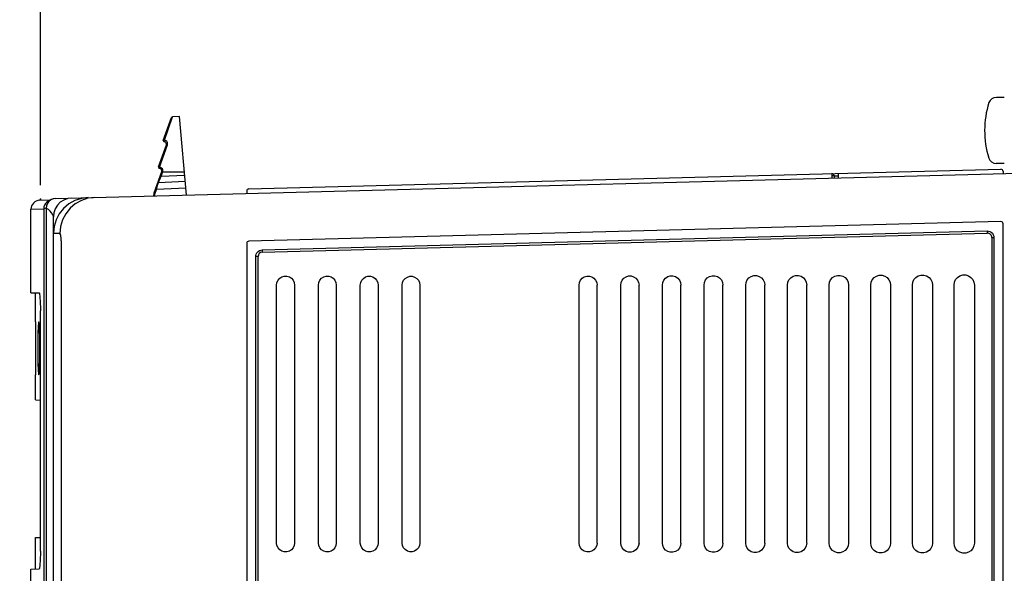
# Model space of a CAD drawing. Extents: x 0.1 to 67.9, y 0.1 to 43.9.
# Drawn here: x 29.1 to 33.5, y 33 to 35.5 of the extents above; entities that cross this region are included whole.
import ezdxf

# ---------------------------------------------------------------- set-up
doc = ezdxf.new("R2010")
doc.units = 0
doc.header["$MEASUREMENT"] = 0
doc.layers.get('0').update_dxf_attribs({"linetype": 'CONTINUOUS'})
doc.layers.get('Defpoints').update_dxf_attribs({"linetype": 'CONTINUOUS'})
doc.layers.add('DFRAME', color=50, linetype='CONTINUOUS')
doc.layers.add('DIM', color=1, linetype='CONTINUOUS')
doc.styles.add('ROMANS', font='romans')
doc.dimstyles.new('RA-X1', dxfattribs={"dimtxt": 0.38, "dimasz": 0.18, "dimexe": 0.18, "dimexo": 0.0625, "dimgap": 0.09, "dimtad": 0, "dimtih": 1, "dimtoh": 1, "dimzin": 0, "dimdsep": 46, "dimtxsty": 'ROMANS', "dimcen": 0.09, "dimclrt": 256, "dimadec": 0, "dimazin": 0, "dimtfac": 1, "dimtofl": 0, "dimtmove": 0, "dimatfit": 3, "dimfxl": 0, "dimtolj": 1, "dimtzin": 0, "dimarcsym": 0})

# ---------------------------------------------------------------- blocks, each defined once
blk = doc.blocks.new('S6PHIL')
for p, q in [((-0.0006, 0.1459), (-0.0353, 0.1459)), ((-0.0006, -0.1469), (-0.0358, -0.1469))]:
    blk.add_line(p, q)
for centre, radius, start, end in [((-0.0353, 0.1114), 0.035, 90, 160.5), ((0.3246, -0.0005), 0.412, 162.5444, 197.1957), ((-0.036, -0.1113), 0.035, 198.197, 270.3681)]:
    blk.add_arc(centre, radius, start, end)
blk = doc.blocks.new('*D30')
at = {"layer": 'Defpoints', "color": 0}
for p in [(29.1946, 39.2763), (36.9778, 35.3896), (29.1946, 34.6898)]:
    blk.add_point(p, dxfattribs=at)
at = {"layer": 'DIM', "color": 0, "lineweight": -2}
for p, q in [((29.1946, 34.7523), (29.1946, 39.4563)), ((36.9778, 35.4521), (36.9778, 39.4563)), ((29.5646, 39.2763), (31.8712, 39.2763)), ((36.6078, 39.2763), (34.3012, 39.2763))]:
    blk.add_line(p, q, dxfattribs=at)
at = {"layer": 'DIM', "color": 0}
for points in [[(29.5646, 39.338), (29.5646, 39.2146), (29.1946, 39.2763)], [(36.6078, 39.338), (36.6078, 39.2146), (36.9778, 39.2763)]]:
    blk.add_solid(points, dxfattribs=at)
at = {"layer": 'DIM', "char_height": 0.25, "attachment_point": 5, "style": 'ROMANS'}
for s, insert in [('\\A1;7.78"', (33.0862, 39.5151)), ('\\A1;[197.69mm]', (33.0862, 38.9958))]:
    blk.add_mtext(s, dxfattribs=dict(at, insert=insert))
blk = doc.blocks.new('*D31')
at = {"layer": 'Defpoints', "color": 0}
for p in [(26.9231, 40.5516), (36.9778, 35.3896), (26.9231, 11.4304, 0.9646)]:
    blk.add_point(p, dxfattribs=at)
at = {"layer": 'DIM', "color": 0, "lineweight": -2}
for p, q in [((26.9231, 11.4929), (26.9231, 40.7316)), ((36.9778, 35.4521), (36.9778, 40.7316)), ((27.2931, 40.5516), (30.6451, 40.5516)), ((36.6078, 40.5516), (33.3251, 40.5516))]:
    blk.add_line(p, q, dxfattribs=at)
at = {"layer": 'DIM', "color": 0}
for points in [[(27.2931, 40.6133), (27.2931, 40.4899), (26.9231, 40.5516)], [(36.6078, 40.6133), (36.6078, 40.4899), (36.9778, 40.5516)]]:
    blk.add_solid(points, dxfattribs=at)
at = {"layer": 'DIM', "insert": (31.9851, 40.5516), "char_height": 0.25, "attachment_point": 5, "style": 'ROMANS'}
blk.add_mtext('\\A1;10.05"\\P [255.39mm]', dxfattribs=at)

msp = doc.modelspace()

# ---------------------------------------------------------------- linework, layer by layer
at = {"layer": 'DFRAME'}
for p, q in [((29.7389, 34.9502), (29.7744, 35.0509)), ((29.7434, 34.9515), (29.7789, 35.0542)), ((29.8111, 35.0556), (29.7789, 35.0542)), ((29.8415, 34.7081), (29.8111, 35.0556)), ((29.7181, 34.8323), (29.7525, 34.9297)), ((29.7226, 34.8311), (29.757, 34.9305)), ((29.7465, 34.9422), (29.7419, 34.9438)), ((29.7479, 34.9498), (29.7434, 34.9515)), ((29.7257, 34.8243), (29.7211, 34.8259)), ((29.7271, 34.8294), (29.7226, 34.8311)), ((29.6983, 34.7173), (29.7317, 34.8118)), ((29.7298, 34.7921), (29.7362, 34.8101)), ((29.7298, 34.7921), (29.8337, 34.7966)), ((29.7364, 34.8109), (29.8325, 34.8109)), ((29.934, 34.7105), (33.5242, 34.8045)), ((30.1176, 34.7353), (33.446, 34.8224)), ((32.698, 34.793), (32.698, 34.7828)), ((32.7081, 34.793), (32.698, 34.793)), ((32.7081, 34.793), (32.7278, 34.7938)), ((32.7081, 34.793), (32.7081, 34.7831)), ((32.7278, 34.7938), (32.7275, 34.8036)), ((32.7278, 34.7836), (32.7278, 34.7938)), ((33.4561, 34.8126), (33.4561, 34.8027)), ((29.8389, 34.7379), (29.7087, 34.7322)), ((29.8363, 34.7673), (29.7175, 34.7621)), ((29.2617, 34.6929), (29.934, 34.7106)), ((29.7028, 34.7157), (29.7087, 34.7322)), ((30.108, 34.7254), (30.108, 34.715)), ((29.1911, 34.6846), (29.2405, 34.6863)), ((29.2203, 34.6502), (29.2203, 30.8498)), ((29.2205, 34.6502), (29.2203, 34.6502)), ((29.2205, 34.6502), (29.2205, 30.8499)), ((29.1531, 34.6452), (29.2097, 34.6472)), ((29.1531, 34.2752), (29.1531, 34.6452)), ((29.2097, 34.6472), (29.2097, 30.8433)), ((29.2523, 29.3885), (29.2523, 34.6108)), ((33.446, 34.5905), (30.1176, 34.5033)), ((33.4561, 22.39), (33.4561, 34.5807)), ((29.2523, 34.5386), (29.2523, 34.5386)), ((29.2782, 34.5376), (29.2809, 34.5375)), ((30.1766, 34.4647), (33.3854, 34.5487)), ((30.1771, 34.4549), (33.3859, 34.5389)), ((33.4061, 34.5192), (33.4061, 25.7732)), ((33.4061, 34.5192), (33.4157, 34.5192)), ((33.4157, 34.5192), (33.4157, 25.7732)), ((29.2879, 29.4836), (29.2879, 34.4857)), ((30.108, 34.4935), (30.108, 22.4772)), ((30.1479, 25.7732), (30.1479, 34.4352)), ((30.158, 34.4352), (30.1479, 34.4352)), ((30.158, 25.7732), (30.158, 34.4352)), ((30.2403, 33.1663), (30.2403, 34.3093)), ((30.32, 34.3093), (30.32, 33.1663)), ((30.4256, 33.1663), (30.4256, 34.3093)), ((30.5047, 34.3093), (30.5047, 33.1663)), ((30.6109, 33.1663), (30.6109, 34.3093)), ((30.6894, 34.3093), (30.6894, 33.1663)), ((30.7962, 33.1663), (30.7962, 34.3093)), ((30.8742, 34.3093), (30.8742, 33.1663)), ((31.579, 33.1663), (31.579, 34.3093)), ((31.6589, 33.1663), (31.6589, 34.3093)), ((31.7634, 33.1663), (31.7634, 34.3093)), ((31.8445, 33.1663), (31.8445, 34.3093)), ((31.9479, 33.1663), (31.9479, 34.3093)), ((32.03, 33.1663), (32.03, 34.3093)), ((32.1323, 33.1663), (32.1323, 34.3093)), ((32.2156, 33.1663), (32.2156, 34.3093)), ((32.3168, 33.1663), (32.3168, 34.3093)), ((32.4012, 33.1663), (32.4012, 34.3093)), ((32.5012, 33.1663), (32.5012, 34.3093)), ((32.5868, 33.1663), (32.5868, 34.3093)), ((32.6856, 33.1663), (32.6856, 34.3093)), ((32.7723, 34.3093), (32.7723, 33.1663)), ((32.8701, 33.1663), (32.8701, 34.3093)), ((32.9579, 34.3093), (32.9579, 33.1663)), ((33.0545, 33.1663), (33.0545, 34.3093)), ((33.1435, 34.3093), (33.1435, 33.1663)), ((33.239, 33.1663), (33.239, 34.3093)), ((33.3291, 34.3093), (33.3291, 33.1663)), ((29.1531, 34.2753), (29.1891, 34.274)), ((29.1728, 34.1463), (29.1728, 34.2746)), ((29.1946, 33.1303), (29.1946, 34.1952)), ((29.1728, 34.1463), (29.1729, 34.1308)), ((29.1729, 34.1308), (29.173, 34.119)), ((29.173, 34.119), (29.173, 34.1044)), ((29.173, 34.1044), (29.1731, 34.0878)), ((29.1731, 34.0878), (29.1732, 34.0692)), ((29.1732, 34.0692), (29.1732, 34.0492)), ((29.1732, 34.0492), (29.1732, 34.0289)), ((29.1732, 34.0289), (29.1732, 34.0085)), ((29.1732, 34.0085), (29.1732, 33.9885)), ((29.1731, 33.9699), (29.173, 33.9526)), ((29.173, 33.9526), (29.173, 33.9388)), ((29.1732, 33.9885), (29.1731, 33.9699)), ((29.1729, 33.9269), (29.1728, 33.9114)), ((29.1728, 33.8002), (29.1728, 33.9114)), ((29.173, 33.9388), (29.1729, 33.9269)), ((29.1728, 33.8002), (29.1946, 33.7998)), ((29.1728, 33.1906), (29.1946, 33.191)), ((29.1728, 33.0508), (29.1728, 33.1906)), ((29.1531, 33.0501), (29.1891, 33.0514)), ((29.1531, 32.9027), (29.1531, 33.0502))]:
    msp.add_line(p, q, dxfattribs=at)
for points in [[(29.7389, 34.9502), (29.7397, 34.9512), (29.7413, 34.9516), (29.7434, 34.9515)], [(29.7419, 34.9438), (29.7415, 34.9445), (29.7415, 34.9458), (29.7419, 34.9477), (29.7425, 34.9497), (29.7434, 34.9515)], [(29.7465, 34.9422), (29.7461, 34.9431), (29.7462, 34.9451), (29.7469, 34.9475), (29.7479, 34.9498)], [(29.757, 34.9305), (29.7577, 34.9337), (29.7578, 34.937), (29.7571, 34.9402), (29.7558, 34.9433), (29.7537, 34.946), (29.7511, 34.9482), (29.7479, 34.9498)], [(29.7525, 34.9297), (29.7533, 34.9305), (29.7549, 34.9307), (29.757, 34.9305)], [(29.7181, 34.8323), (29.7187, 34.8322), (29.7204, 34.8318), (29.7226, 34.8311)], [(29.7211, 34.8259), (29.7211, 34.8264), (29.7214, 34.8275), (29.7219, 34.8292), (29.7226, 34.8311)], [(29.7257, 34.8243), (29.7258, 34.825), (29.7263, 34.8269), (29.7271, 34.8294)], [(29.7364, 34.8109), (29.737, 34.815), (29.7365, 34.8193), (29.7346, 34.8235), (29.7314, 34.827), (29.7271, 34.8294)], [(29.7175, 34.7621), (29.7178, 34.763), (29.7189, 34.7658), (29.7208, 34.7703), (29.7233, 34.7765), (29.7264, 34.7839), (29.7298, 34.7921)], [(29.7253, 34.7938), (29.7259, 34.7935), (29.7276, 34.7929), (29.7298, 34.7921)], [(29.7317, 34.8118), (29.7323, 34.8115), (29.7339, 34.8109), (29.7362, 34.8101)], [(29.7319, 34.8123), (29.7325, 34.8121), (29.7341, 34.8116), (29.7364, 34.8109)], [(29.7362, 34.8101), (29.7363, 34.8105), (29.7364, 34.8109)], [(32.698, 34.8028), (32.6979, 34.8021), (32.6979, 34.8), (32.6979, 34.7968), (32.698, 34.793)], [(29.7087, 34.7322), (29.7101, 34.7372), (29.7117, 34.7428), (29.7135, 34.7488), (29.7151, 34.7545), (29.7164, 34.7589), (29.7172, 34.7614), (29.7175, 34.7621)], [(29.2617, 34.6929), (29.2529, 34.6918), (29.2421, 34.6875), (29.2328, 34.6805), (29.2258, 34.6712), (29.2215, 34.6604), (29.2203, 34.6502)], [(29.2617, 34.6929), (29.2512, 34.6913), (29.2412, 34.6869), (29.2326, 34.6801), (29.2261, 34.6713), (29.2219, 34.6611), (29.2205, 34.6502)], [(29.3342, 34.6948), (29.3159, 34.6923), (29.2985, 34.6858), (29.283, 34.6757), (29.2701, 34.6625), (29.2604, 34.6467), (29.2544, 34.6292), (29.2523, 34.6108)], [(29.4064, 34.6967), (29.3761, 34.693), (29.3471, 34.6835), (29.3205, 34.6687), (29.2972, 34.649), (29.2781, 34.6252), (29.264, 34.5982)], [(29.4356, 34.6975), (29.4052, 34.6937), (29.3761, 34.6842), (29.3493, 34.6691), (29.326, 34.6492), (29.3068, 34.6251), (29.2926, 34.5978), (29.2839, 34.5683), (29.2809, 34.5376)], [(29.6983, 34.7173), (29.6989, 34.7171), (29.7006, 34.7165), (29.7028, 34.7157)], [(29.6997, 34.7044), (29.7006, 34.7083), (29.7028, 34.7157)], [(29.7042, 34.7339), (29.7047, 34.7336), (29.7064, 34.733), (29.7087, 34.7322)], [(29.2388, 34.685), (29.2367, 34.6845), (29.2293, 34.6811), (29.2227, 34.6763), (29.2173, 34.6702), (29.2132, 34.663), (29.2106, 34.6553), (29.2097, 34.6472)], [(29.2203, 34.6496), (29.219, 34.6495), (29.2144, 34.6488), (29.2112, 34.648), (29.2097, 34.6472)], [(29.2523, 34.6108), (29.2514, 34.6169), (29.2488, 34.6232), (29.2444, 34.6296), (29.2382, 34.6363), (29.2302, 34.6432), (29.2205, 34.6502)], [(29.264, 34.5982), (29.2553, 34.569), (29.2523, 34.5386)], [(29.2782, 34.5375), (29.2689, 34.5373), (29.2617, 34.5374), (29.2565, 34.5376), (29.2534, 34.538), (29.2523, 34.5386)], [(29.2879, 34.4857), (29.2879, 34.4887), (29.2879, 34.4916), (29.2878, 34.4944), (29.2877, 34.4973), (29.2876, 34.5001), (29.2875, 34.5029), (29.2874, 34.5056), (29.2872, 34.5083), (29.287, 34.5109), (29.2868, 34.5134), (29.2866, 34.5158), (29.2863, 34.5181), (29.2861, 34.5203), (29.2858, 34.5224), (29.2855, 34.5244), (29.2852, 34.5263), (29.2849, 34.5281), (29.2846, 34.5297), (29.2842, 34.5311), (29.2839, 34.5325), (29.2835, 34.5337), (29.2832, 34.5347), (29.2828, 34.5356), (29.2824, 34.5363), (29.2821, 34.5368), (29.2817, 34.5372), (29.2813, 34.5375), (29.2809, 34.5376)], [(33.3854, 34.5487), (33.3855, 34.545), (33.3857, 34.5418), (33.3858, 34.5396), (33.3859, 34.5389)], [(33.3854, 34.5487), (33.3911, 34.5483), (33.3971, 34.5466)], [(33.3971, 34.5466), (33.4032, 34.5434), (33.4086, 34.5384), (33.4127, 34.5321)], [(33.4127, 34.5321), (33.415, 34.5256), (33.4157, 34.5192)], [(30.1479, 34.4352), (30.1484, 34.4407), (30.1501, 34.4465)], [(30.1501, 34.4465), (30.1534, 34.4523), (30.1582, 34.4576), (30.1642, 34.4616)], [(30.1642, 34.4616), (30.1705, 34.4639), (30.1766, 34.4647)], [(30.1766, 34.4647), (30.1768, 34.4609), (30.1769, 34.4578), (30.177, 34.4556), (30.1771, 34.4549)], [(30.2403, 34.3093), (30.242, 34.3205), (30.2467, 34.3308), (30.2541, 34.3394), (30.2637, 34.3455), (30.2745, 34.3487), (30.2859, 34.3487), (30.2967, 34.3455), (30.3063, 34.3394), (30.3137, 34.3308), (30.3184, 34.3205), (30.32, 34.3093)], [(30.4256, 34.3093), (30.4272, 34.3204), (30.4319, 34.3307), (30.4393, 34.3391), (30.4488, 34.3453), (30.4595, 34.3484), (30.4708, 34.3484), (30.4816, 34.3453), (30.4911, 34.3391), (30.4984, 34.3307), (30.5031, 34.3204), (30.5047, 34.3093)], [(30.6109, 34.3093), (30.6125, 34.3203), (30.6172, 34.3305), (30.6244, 34.3389), (30.6339, 34.345), (30.6446, 34.3481), (30.6558, 34.3481), (30.6665, 34.345), (30.6759, 34.3389), (30.6832, 34.3305), (30.6878, 34.3203), (30.6894, 34.3093)], [(30.7962, 34.3093), (30.7978, 34.3203), (30.8024, 34.3304), (30.8096, 34.3387), (30.819, 34.3448), (30.8296, 34.3479), (30.8408, 34.3479), (30.8513, 34.3448), (30.8607, 34.3387), (30.868, 34.3304), (30.8726, 34.3203), (30.8742, 34.3093)], [(31.579, 34.3093), (31.5806, 34.3205), (31.5853, 34.3309), (31.5928, 34.3395), (31.6024, 34.3456), (31.6132, 34.3488), (31.6247, 34.3488), (31.6355, 34.3456), (31.6451, 34.3395), (31.6525, 34.3309), (31.6573, 34.3205), (31.6589, 34.3093)], [(31.7699, 34.3312), (31.7774, 34.3399), (31.7871, 34.3462), (31.7981, 34.3494), (31.8098, 34.3494), (31.8208, 34.3462), (31.8305, 34.3399), (31.838, 34.3312), (31.8428, 34.3207), (31.8445, 34.3093)], [(31.9479, 34.3093), (31.9495, 34.3208), (31.9544, 34.3315), (31.962, 34.3403), (31.9719, 34.3467), (31.9831, 34.3499), (31.9948, 34.3499), (32.006, 34.3467), (32.0159, 34.3403), (32.0235, 34.3315), (32.0284, 34.3208), (32.03, 34.3093)], [(32.1323, 34.3093), (32.134, 34.321), (32.1389, 34.3318), (32.1467, 34.3407), (32.1567, 34.3472), (32.168, 34.3505), (32.1799, 34.3505), (32.1912, 34.3472), (32.2013, 34.3407), (32.209, 34.3318), (32.2139, 34.321), (32.2156, 34.3093)], [(32.3168, 34.3093), (32.3185, 34.3212), (32.3235, 34.3321), (32.3313, 34.3412), (32.3415, 34.3477), (32.3529, 34.3511), (32.365, 34.3511), (32.3765, 34.3477), (32.3867, 34.3412), (32.3945, 34.3321), (32.3995, 34.3212), (32.4012, 34.3093)], [(32.5012, 34.3093), (32.5029, 34.3213), (32.508, 34.3324), (32.5159, 34.3416), (32.5262, 34.3482), (32.5378, 34.3516), (32.5501, 34.3516), (32.5617, 34.3482), (32.572, 34.3416), (32.58, 34.3324), (32.585, 34.3213), (32.5868, 34.3093)], [(32.6856, 34.3093), (32.6874, 34.3215), (32.6925, 34.3327), (32.7006, 34.342), (32.711, 34.3487), (32.7228, 34.3522), (32.7352, 34.3522), (32.747, 34.3487), (32.7574, 34.342), (32.7655, 34.3327), (32.7706, 34.3215), (32.7723, 34.3093)], [(32.8701, 34.3093), (32.8719, 34.3216), (32.8771, 34.333), (32.8852, 34.3424), (32.8958, 34.3492), (32.9077, 34.3527), (32.9203, 34.3527), (32.9322, 34.3492), (32.9428, 34.3424), (32.9509, 34.333), (32.9561, 34.3216), (32.9579, 34.3093)], [(33.0545, 34.3093), (33.0563, 34.3218), (33.0616, 34.3333), (33.0698, 34.3429), (33.0805, 34.3498), (33.0926, 34.3533), (33.1054, 34.3533), (33.1175, 34.3498), (33.1282, 34.3429), (33.1364, 34.3333), (33.1417, 34.3218), (33.1435, 34.3093)], [(33.239, 34.3093), (33.2408, 34.322), (33.2461, 34.3336), (33.2545, 34.3433), (33.2653, 34.3503), (33.2775, 34.3539), (33.2905, 34.3539), (33.3027, 34.3503), (33.3136, 34.3433), (33.3219, 34.3336), (33.3272, 34.322), (33.3291, 34.3093)], [(31.7634, 34.3093), (31.7651, 34.3207), (31.7699, 34.3312)], [(29.1891, 34.274), (29.1901, 34.2725), (29.1911, 34.268), (29.1921, 34.2607), (29.1929, 34.2509), (29.1936, 34.2389), (29.1942, 34.2253), (29.1945, 34.2105), (29.1946, 34.1952)], [(29.1874, 34.1458), (29.1865, 34.144), (29.1857, 34.1387), (29.185, 34.1302), (29.1843, 34.1184), (29.1838, 34.1039), (29.1833, 34.0874), (29.183, 34.0689), (29.1828, 34.0491), (29.1828, 34.0289)], [(29.1928, 34.0289), (29.1927, 34.049), (29.1925, 34.0689), (29.1921, 34.0874), (29.1915, 34.1039), (29.1908, 34.1184), (29.19, 34.1301), (29.1891, 34.1387), (29.1883, 34.144), (29.1874, 34.1458)], [(29.1828, 34.0289), (29.1828, 34.0087), (29.183, 33.9888), (29.1833, 33.9703), (29.1838, 33.9538), (29.1843, 33.9393), (29.185, 33.9276), (29.1857, 33.919), (29.1865, 33.9137), (29.1874, 33.9119)], [(29.1874, 33.9119), (29.1883, 33.9137), (29.1891, 33.919), (29.19, 33.9276), (29.1908, 33.9394), (29.1915, 33.9538), (29.1921, 33.9703), (29.1925, 33.9888), (29.1927, 34.0087), (29.1928, 34.0289)], [(29.1946, 33.1303), (29.1945, 33.1149), (29.1942, 33.1001), (29.1936, 33.0865), (29.1929, 33.0745), (29.1921, 33.0647), (29.1911, 33.0574), (29.1901, 33.0529), (29.1891, 33.0514)], [(30.32, 33.1663), (30.3184, 33.155), (30.3137, 33.1447), (30.3063, 33.1362), (30.2967, 33.13), (30.2859, 33.1268), (30.2745, 33.1268), (30.2637, 33.13), (30.2541, 33.1362), (30.2467, 33.1447), (30.242, 33.155), (30.2403, 33.1663)], [(30.5047, 33.1663), (30.5031, 33.1551), (30.4984, 33.1449), (30.4911, 33.1364), (30.4816, 33.1303), (30.4708, 33.1271), (30.4595, 33.1271), (30.4488, 33.1303), (30.4393, 33.1364), (30.4319, 33.1449), (30.4272, 33.1551), (30.4256, 33.1663)], [(30.6894, 33.1663), (30.6878, 33.1552), (30.6832, 33.145), (30.6759, 33.1366), (30.6665, 33.1305), (30.6558, 33.1274), (30.6446, 33.1274), (30.6339, 33.1305), (30.6244, 33.1366), (30.6172, 33.145), (30.6125, 33.1552), (30.6109, 33.1663)], [(30.8742, 33.1663), (30.8726, 33.1553), (30.868, 33.1452), (30.8607, 33.1368), (30.8513, 33.1308), (30.8408, 33.1277), (30.8296, 33.1277), (30.819, 33.1308), (30.8096, 33.1368), (30.8024, 33.1452), (30.7978, 33.1553), (30.7962, 33.1663)], [(31.6589, 33.1663), (31.6573, 33.155), (31.6525, 33.1446), (31.6451, 33.1361), (31.6355, 33.1299), (31.6247, 33.1267), (31.6132, 33.1267), (31.6024, 33.1299), (31.5928, 33.1361), (31.5853, 33.1446), (31.5806, 33.155), (31.579, 33.1663)], [(31.7774, 33.1357), (31.7699, 33.1443), (31.7651, 33.1549), (31.7634, 33.1663)], [(31.8445, 33.1663), (31.8428, 33.1549), (31.838, 33.1443), (31.8305, 33.1357), (31.8208, 33.1294), (31.8098, 33.1262), (31.7981, 33.1262), (31.7871, 33.1294), (31.7774, 33.1357)], [(32.03, 33.1663), (32.0284, 33.1547), (32.0235, 33.144), (32.0159, 33.1352), (32.006, 33.1289), (31.9948, 33.1256), (31.9831, 33.1256), (31.9719, 33.1289), (31.962, 33.1352), (31.9544, 33.144), (31.9495, 33.1547), (31.9479, 33.1663)], [(32.2156, 33.1663), (32.2139, 33.1545), (32.209, 33.1437), (32.2013, 33.1348), (32.1912, 33.1284), (32.1799, 33.125), (32.168, 33.125), (32.1567, 33.1284), (32.1467, 33.1348), (32.1389, 33.1437), (32.134, 33.1545), (32.1323, 33.1663)], [(32.4012, 33.1663), (32.3995, 33.1544), (32.3945, 33.1434), (32.3867, 33.1344), (32.3765, 33.1278), (32.365, 33.1245), (32.3529, 33.1245), (32.3415, 33.1278), (32.3313, 33.1344), (32.3235, 33.1434), (32.3185, 33.1544), (32.3168, 33.1663)], [(32.5868, 33.1663), (32.585, 33.1542), (32.58, 33.1431), (32.572, 33.134), (32.5617, 33.1273), (32.5501, 33.1239), (32.5378, 33.1239), (32.5262, 33.1273), (32.5159, 33.134), (32.508, 33.1431), (32.5029, 33.1542), (32.5012, 33.1663)], [(32.7723, 33.1663), (32.7706, 33.1541), (32.7655, 33.1428), (32.7574, 33.1335), (32.747, 33.1268), (32.7352, 33.1234), (32.7228, 33.1234), (32.711, 33.1268), (32.7006, 33.1335), (32.6925, 33.1428), (32.6874, 33.1541), (32.6856, 33.1663)], [(32.9579, 33.1663), (32.9561, 33.1539), (32.9509, 33.1425), (32.9428, 33.1331), (32.9322, 33.1263), (32.9203, 33.1228), (32.9077, 33.1228), (32.8958, 33.1263), (32.8852, 33.1331), (32.8771, 33.1425), (32.8719, 33.1539), (32.8701, 33.1663)], [(33.1435, 33.1663), (33.1417, 33.1537), (33.1364, 33.1422), (33.1282, 33.1327), (33.1175, 33.1258), (33.1054, 33.1222), (33.0926, 33.1222), (33.0805, 33.1258), (33.0698, 33.1327), (33.0616, 33.1422), (33.0563, 33.1537), (33.0545, 33.1663)], [(33.3291, 33.1663), (33.3272, 33.1536), (33.3219, 33.1419), (33.3136, 33.1323), (33.3027, 33.1253), (33.2905, 33.1217), (33.2775, 33.1217), (33.2653, 33.1253), (33.2545, 33.1323), (33.2461, 33.1419), (33.2408, 33.1536), (33.239, 33.1663)]]:
    msp.add_lwpolyline(points, dxfattribs=at)
for centre, radius, start, end in [((29.7792, 35.0492), 0.005, 92.5004, 160.5377), ((29.7436, 34.9486), 0.005, 160.5377, 250.5377), ((29.7432, 34.933), 0.00984, 340.5377, 70.5377), ((29.7228, 34.8306), 0.005, 160.5377, 250.5377), ((29.7224, 34.815), 0.00984, 340.5377, 70.5377), ((32.6982, 34.793), 0.00984, 0, 91.5), ((33.4463, 34.8126), 0.00984, 0, 91.5), ((29.7177, 34.7571), 0.005, 92.5, 160.5377), ((29.7911, 34.6846), 0.0984, 160.5377, 168.4215), ((30.1178, 34.7254), 0.00984, 91.5, 180), ((29.1925, 34.6452), 0.0394, 92, 180), ((33.4463, 34.5807), 0.00984, 0, 91.5), ((33.3864, 34.5192), 0.0197, 0, 91.5), ((30.1178, 34.4935), 0.00984, 91.5, 180), ((30.1777, 34.4352), 0.0197, 91.5, 180)]:
    msp.add_arc(centre, radius, start, end, dxfattribs=at)
at = {"layer": 'DIM', "color": 1}
msp.add_point((29.1946, 34.6898), dxfattribs=at)

# ---------------------------------------------------------------- block references
msp.add_blockref('S6PHIL', (33.4617, 34.9943))

# ---------------------------------------------------------------- dimensions: what is measured, and where the dimension line sits
dim = msp.add_linear_dim(base=(26.9231, 40.5516), p1=(36.9778, 35.3896), p2=(26.9231, 11.4304, 0.9646), dimstyle='RA-X1', override={"dimtxt": 0.25, "dimasz": 0.37, "dimtih": 0, "dimpost": '"\\X'}, dxfattribs=at)
dim.commit()
dim.dimension.update_dxf_attribs({"geometry": '*D31', "text_midpoint": (31.9851, 40.5516), "dimtype": 160})
dim = msp.add_linear_dim(base=(29.1946, 39.2763), p1=(36.9778, 35.3896), p2=(29.1946, 34.6898), dimstyle='RA-X1', override={"dimtxt": 0.25, "dimasz": 0.37, "dimtih": 0, "dimpost": '"\\X'}, dxfattribs=at)
dim.commit()
dim.dimension.update_dxf_attribs({"geometry": '*D30', "text_midpoint": (33.0862, 39.2763)})

doc.saveas('drawing.dxf')
